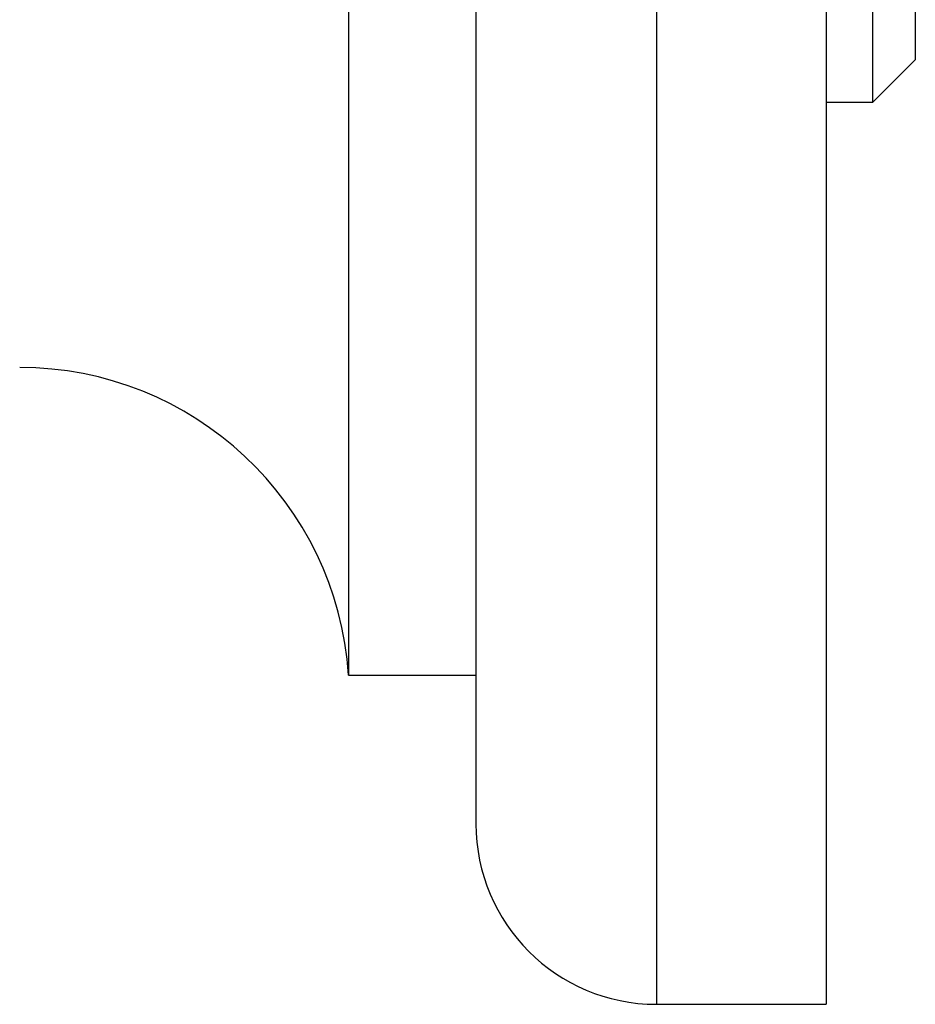
# Model space of a CAD drawing. Units: millimetres. Extents: x 3 to 1996, y 5 to 1995.
# Drawn here: x 470 to 491, y 932 to 956 of the extents above; entities that cross this region are included whole.
import ezdxf

# ---------------------------------------------------------------- set-up
doc = ezdxf.new("R2010")
doc.units = ezdxf.units.MM

msp = doc.modelspace()

# ---------------------------------------------------------------- linework, layer by layer
at = {"color": 7, "linetype": 'Continuous', "lineweight": 25}
for p, q in [((484.513, 1001.856), (484.513, 932.356)), ((488.513, 1001.856), (488.513, 932.356)), ((480.263, 997.606), (480.263, 936.606)), ((477.263, 994.106), (477.263, 940.106)), ((489.613, 953.606), (489.613, 980.606)), ((490.613, 979.606), (490.613, 954.606)), ((489.613, 953.606), (490.613, 954.606)), ((488.513, 953.606), (489.613, 953.606)), ((477.263, 940.106), (480.263, 940.106)), ((484.513, 932.356), (488.513, 932.356))]:
    msp.add_line(p, q, dxfattribs=at)
for centre, radius, start, end in [((469.513, 939.589), 7.767, 3.8183, 90), ((484.513, 936.606), 4.25, 180, 270)]:
    msp.add_arc(centre, radius, start, end, dxfattribs=at)

doc.saveas('drawing.dxf')
